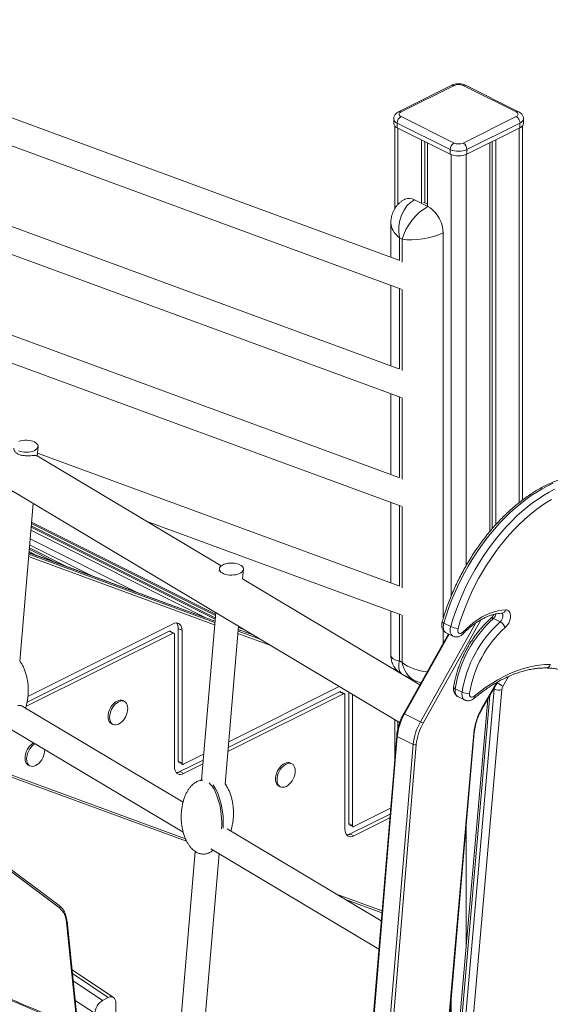
# Model space of a CAD drawing. Units: millimetres. Extents: x -3731 to 41824, y -4801 to 9467.
# Drawn here: x 11838 to 12333, y -798 to 120 of the extents above; entities that cross this region are included whole.
import ezdxf

# ---------------------------------------------------------------- set-up
doc = ezdxf.new("R2010")
doc.units = ezdxf.units.MM

msp = doc.modelspace()

# ---------------------------------------------------------------- linework, layer by layer
at = {"color": 7, "linetype": 'Continuous', "lineweight": 15}
for p, q in [((12191.56, -104.01), (11150.79, 278.29)), ((10864.93, 258.54), (12192.35, -535.5)), ((11150.79, 252.16), (12193.83, -130.97)), ((12191.56, -205.33), (11150.79, 176.97)), ((12191.56, -205.33), (11150.79, 176.97)), ((11150.79, 150.83), (12193.83, -232.3)), ((11150.79, 150.83), (12193.83, -232.3)), ((12240.9, 59.18), (12191.4, 34.43)), ((12243.14, 59.04), (12193.64, 34.29)), ((12301.12, 34.29), (12251.62, 59.04)), ((12303.35, 34.43), (12253.86, 59.18)), ((12186.88, 27.84), (12186.88, 23.51)), ((12193.64, 30.05), (12243.14, 5.3)), ((12251.62, 5.3), (12301.12, 30.05)), ((12307.88, 23.51), (12307.88, 27.84)), ((12187.88, 21.22), (12187.88, -55.84)), ((12239.6, -0.8), (12190.1, 23.95)), ((12190.1, 23.95), (12190.1, 19.62)), ((12190.1, 19.62), (12239.6, -5.13)), ((12304.65, 23.95), (12255.16, -0.8)), ((12255.16, -5.13), (12304.65, 19.62)), ((12304.65, 23.95), (12304.65, 19.62)), ((12306.88, -327.9), (12306.88, 21.22)), ((12212.73, 8.3), (12212.73, -50.71)), ((12216, 6.67), (12216, -50.47)), ((12218.39, 5.48), (12218.39, -53.54)), ((12276.37, 5.48), (12276.37, -357.4)), ((12278.75, 6.67), (12278.75, -354.57)), ((12282.03, 8.3), (12282.03, -350.85)), ((12239.6, -0.8), (12239.6, -5.13)), ((12255.16, -0.8), (12255.16, -5.13)), ((12191.56, -306.66), (11403.9, -17.33)), ((12197.55, -47.02), (12197.31, -47.14)), ((12206.26, -47.71), (12218.8, -53.98)), ((12214.61, -49.77), (12218.39, -51.66)), ((12184.21, -69.28), (12184.21, -101.31)), ((11517.09, -85.04), (12193.83, -333.62)), ((12194.76, -84.44), (12192.11, -83.12)), ((12184.21, -127.44), (12184.21, -202.63)), ((12184.21, -228.76), (12184.21, -303.95)), ((11854.23, -286.72), (11854.99, -277.84)), ((12191.56, -407.98), (11854.45, -284.15)), ((12025.82, -389.36), (11854.11, -286.65)), ((12184.21, -330.09), (12184.21, -405.28)), ((11837.87, -478.31), (11850.45, -330.98)), ((12020.61, -434.21), (11848.96, -348.38)), ((11955.97, -347.58), (12193.83, -434.95)), ((12010.88, -437.38), (11848.3, -356.1)), ((12020.31, -437.75), (11848.66, -351.92)), ((12020.49, -435.56), (11848.85, -349.74)), ((11948.19, -414.33), (11847.62, -364.05)), ((11854.17, -379.75), (11846.61, -375.97)), ((11871.39, -386.08), (11846.79, -373.78)), ((11882.08, -390.01), (11846.91, -372.43)), ((11903.9, -398.04), (11847.15, -369.66)), ((12020.05, -440.76), (11846.52, -376.93)), ((12024.21, -392.03), (12024.04, -394.07)), ((12045.83, -401.33), (12046.59, -392.46)), ((12211.22, -500.26), (12045.72, -401.26)), ((12184.21, -431.41), (12184.21, -472.76)), ((12020.72, -432.84), (12007.36, -589.31)), ((12286.21, -441.5), (12279.85, -438.32)), ((11845.58, -511.03), (11980.9, -443.38)), ((11985.85, -447.76), (11985.85, -571.6)), ((11985.85, -447.76), (11989.38, -449.52)), ((11989.38, -449.52), (11989.38, -573.37)), ((12029.46, -593.04), (12042.05, -445.6)), ((12056.17, -454.04), (12041.78, -448.75)), ((12043.81, -449.5), (12041.8, -448.49)), ((12049.64, -450.14), (12041.99, -446.31)), ((12240.01, -445.86), (12233.64, -442.68)), ((11843.73, -520.62), (11980.9, -452.04)), ((11844.73, -516.58), (11977.36, -450.27)), ((11977.36, -450.27), (11980.9, -452.04)), ((11981.79, -451.98), (11978.26, -450.21)), ((11982.31, -453.06), (11982.31, -576.9)), ((12237.89, -452.74), (12196.18, -527.06)), ((12235.71, -451.65), (12242.08, -454.83)), ((12187.88, -484.3), (12187.88, -486.3)), ((12192.11, -478.02), (12194.76, -479.35)), ((12194.16, -490.06), (12195.3, -490.71)), ((12195.3, -490.71), (12205.61, -495.87)), ((12032.84, -553.37), (12135.99, -501.79)), ((12250.57, -507.16), (12244.2, -503.98)), ((12269.15, -522.94), (12283.69, -497.64)), ((12032.07, -562.42), (12139.87, -508.52)), ((12032.39, -558.72), (12136.33, -506.75)), ((12136.33, -506.75), (12139.87, -508.52)), ((12140.76, -508.46), (12137.22, -506.69)), ((12141.28, -509.54), (12141.28, -635.05)), ((12144.82, -507.07), (12144.82, -629.74)), ((12148.35, -509.19), (12148.35, -631.51)), ((12274.58, -513.5), (12232.34, -998.57)), ((12246.66, -511.19), (12253.02, -514.37)), ((11990.25, -609.85), (11840.11, -520.04)), ((11935.53, -515.72), (11934.12, -515.01)), ((12187.88, -532.83), (12187.88, -568.25)), ((12211.75, -534.78), (12196.9, -527.35)), ((11824.65, -538.71), (11990.45, -637.89)), ((11923.38, -536.47), (11924.8, -537.18)), ((12189.6, -547.73), (12155.57, -953.74)), ((12205.04, -555.84), (12190.19, -548.42)), ((12223, -993), (12262.03, -544.77)), ((11861.22, -560.92), (11861.22, -560.58)), ((11990.8, -574.39), (12009.43, -565.07)), ((11845.96, -575.19), (11847.37, -575.9)), ((11985.85, -571.6), (11989.38, -573.37)), ((11986.37, -572.68), (11989.9, -574.45)), ((11987.26, -581.28), (12008.97, -570.43)), ((11990.8, -583.05), (12008.66, -574.12)), ((12091.8, -573.91), (12090.39, -573.21)), ((11828.69, -585.79), (11993.61, -646.2)), ((11987.26, -581.28), (11990.8, -583.05)), ((12007.38, -589.06), (12007.08, -589.33)), ((12007.44, -589.28), (12007.4, -589.31)), ((12079.65, -594.67), (12081.07, -595.38)), ((12149.77, -632.54), (12183.92, -615.46)), ((12146.23, -639.43), (12183.48, -620.8)), ((12149.77, -641.2), (12183.17, -624.49)), ((12144.82, -629.74), (12148.35, -631.51)), ((12145.34, -630.82), (12148.87, -632.59)), ((12175.12, -720.44), (12031.57, -634.57)), ((12146.23, -639.43), (12149.77, -641.2)), ((11874.72, -706.19), (11799.1, -649.54)), ((11874.94, -708.49), (11799.32, -651.85)), ((12001.68, -655.81), (11988.16, -814.14)), ((12010.25, -817.87), (12023.92, -657.91)), ((12016.11, -653.24), (12172.9, -747.03)), ((12141.72, -700.46), (12175.75, -712.93)), ((11892.32, -820.66), (11882.02, -720.92)), ((11925.38, -792.02), (11886.68, -766.1)), ((11920.47, -792.08), (11915.17, -794.78)), ((11927.59, -797.21), (11927.65, -808.49))]:
    msp.add_line(p, q, dxfattribs=at)
at = {"color": 8, "linetype": 'Continuous', "lineweight": 15}
for p, q in [((12190.81, 19.26), (12190.81, -52)), ((12303.95, 19.26), (12303.95, -330.17)), ((12240.31, -5.45), (12240.31, -417.8)), ((12254.45, -5.45), (12254.45, -388.97)), ((12206.5, -47.59), (12206.26, -47.71)), ((12219.04, -53.86), (12218.8, -53.98)), ((12233.18, -78.26), (12232.94, -78.38)), ((12232.94, -78.38), (12232.94, -438.5)), ((12192.11, -83.12), (12192.11, -104.23)), ((12194.76, -105.78), (12194.76, -84.44)), ((12192.11, -130.34), (12192.11, -205.55)), ((12194.76, -207.1), (12194.76, -131.26)), ((12192.11, -231.67), (12192.11, -306.88)), ((12194.76, -308.43), (12194.76, -232.59)), ((12192.11, -332.99), (12192.11, -408.2)), ((12194.76, -409.75), (12194.76, -333.91)), ((12020.2, -438.95), (11848.56, -353.13)), ((11846.22, -380.54), (12019.74, -444.36)), ((12019.93, -442.13), (11846.41, -378.3)), ((11846.52, -376.94), (12020.05, -440.77)), ((12192.11, -434.32), (12192.11, -478.02)), ((12194.76, -479.35), (12194.76, -435.24)), ((12268.53, -439.33), (12214.19, -536.17)), ((12062.29, -457.71), (12041.66, -450.12)), ((12041.78, -448.76), (12056.21, -454.07)), ((12211.75, -534.78), (12263.57, -442.44)), ((12232.94, -449.08), (12232.94, -461.55)), ((12041.47, -452.36), (12072.32, -463.7)), ((12238.58, -453.08), (12196.9, -527.35)), ((12190.81, -487.6), (12190.81, -488.06)), ((12288.73, -501.67), (12294.04, -492.43)), ((12280.69, -504.24), (12237.38, -1001.63)), ((12244.11, -1005.72), (12287.74, -504.73)), ((12268.83, -522.65), (12282.98, -498.02)), ((12280.69, -504.24), (12280.07, -503.93)), ((12233.87, -999.5), (12276.48, -510.18)), ((12190.81, -534.58), (12190.81, -540.55)), ((12190.19, -548.42), (12156.19, -954.09)), ((12222.49, -992.7), (12261.45, -545.3)), ((12170.95, -962.52), (12205.04, -555.84)), ((12207.86, -556.03), (12173.66, -964.07)), ((11992.53, -643.87), (11828.85, -583.91)), ((12254.45, -631.8), (12254.45, -744.63)), ((12175.91, -711.04), (12133.35, -695.45)), ((11891.62, -820.35), (11881.44, -721.84)), ((11920.47, -792.08), (11887.06, -769.69)), ((11887.75, -776.41), (11915.17, -794.78)), ((11908.15, -807.09), (11889.64, -794.69)), ((12240.31, -794.22), (12240.31, -814.51))]:
    msp.add_line(p, q, dxfattribs=at)
at = {"color": 7, "linetype": 'Continuous', "lineweight": 15, "flags": 128}
for points in [[(12193.64, 34.29), (12192.89, 33.83), (12192.34, 33.32), (12192, 32.75), (12191.88, 32.17), (12192, 31.58), (12192.34, 31.02), (12192.89, 30.5), (12193.64, 30.05)], [(12301.12, 30.05), (12301.86, 30.5), (12302.42, 31.02), (12302.76, 31.58), (12302.88, 32.17), (12302.76, 32.75), (12302.42, 33.32), (12301.86, 33.83), (12301.12, 34.29)], [(12218.8, -53.98), (12220.81, -55.17), (12222.78, -56.68), (12224.67, -58.49), (12226.44, -60.56), (12228.06, -62.85), (12229.49, -65.31), (12230.69, -67.89), (12231.66, -70.54), (12232.37, -73.21), (12232.8, -75.84), (12232.94, -78.38)], [(11836.62, -281.99), (11838.27, -282.56), (11840.1, -282.97), (11842.05, -283.21), (11844.05, -283.27), (11846.05, -283.15), (11847.97, -282.85), (11849.76, -282.39), (11851.35, -281.77), (11852.71, -281.01), (11853.78, -280.15), (11854.53, -279.21), (11854.93, -278.22), (11854.97, -277.21), (11854.66, -276.21), (11854, -275.26), (11853, -274.38), (11851.72, -273.61)], [(11851.72, -273.61), (11850.18, -272.97), (11848.43, -272.47), (11846.54, -272.15), (11844.55, -272), (11842.54, -272.03), (11840.58, -272.24), (11838.71, -272.62), (11837.01, -273.17)], [(12335.69, -312.11), (12330.54, -314.54), (12325.39, -317.29), (12320.24, -320.34), (12315.13, -323.68), (12310.05, -327.32), (12305.02, -331.23), (12300.06, -335.41), (12295.17, -339.85), (12290.36, -344.54), (12285.65, -349.47), (12281.05, -354.62), (12276.57, -359.98), (12272.22, -365.55), (12268.02, -371.3), (12263.96, -377.22), (12260.06, -383.31), (12256.34, -389.53), (12252.79, -395.89), (12249.43, -402.36), (12246.27, -408.93), (12243.31, -415.58), (12240.56, -422.29), (12238.03, -429.06), (12235.72, -435.86), (12233.64, -442.68)], [(12240.01, -445.86), (12242.09, -439.04), (12244.39, -432.24), (12246.93, -425.48), (12249.67, -418.76), (12252.63, -412.11), (12255.8, -405.54), (12259.15, -399.07), (12262.7, -392.72), (12266.43, -386.49), (12270.32, -380.41), (12274.38, -374.48), (12278.59, -368.73), (12282.94, -363.16), (12287.42, -357.8), (12292.02, -352.65), (12296.73, -347.72), (12301.53, -343.03), (12306.42, -338.59), (12311.39, -334.41), (12316.42, -330.5), (12321.49, -326.87), (12326.61, -323.52), (12331.75, -320.47), (12336.9, -317.73)], [(12333.91, -327.36), (12328.8, -330.5), (12323.71, -333.94), (12318.67, -337.67), (12313.68, -341.68), (12308.77, -345.96), (12303.93, -350.51), (12299.19, -355.31), (12294.56, -360.34), (12290.04, -365.6), (12285.66, -371.07), (12281.41, -376.73), (12277.32, -382.58), (12273.38, -388.6), (12269.63, -394.77), (12266.05, -401.07), (12262.66, -407.5), (12259.48, -414.03), (12256.5, -420.65), (12253.74, -427.33), (12251.2, -434.07), (12248.89, -440.85), (12246.81, -447.64)], [(12043.32, -388.22), (12041.78, -387.58), (12040.03, -387.09), (12038.13, -386.76), (12036.15, -386.61), (12034.14, -386.64), (12032.18, -386.85), (12030.31, -387.24), (12028.61, -387.78), (12027.13, -388.47), (12025.91, -389.28), (12025, -390.18), (12024.43, -391.16), (12024.2, -392.16), (12024.34, -393.17), (12024.83, -394.15), (12025.66, -395.07), (12026.8, -395.9), (12028.22, -396.61), (12029.87, -397.18), (12031.7, -397.59), (12033.65, -397.83), (12035.65, -397.89), (12037.64, -397.77), (12039.57, -397.47), (12041.36, -397), (12042.95, -396.38), (12044.31, -395.63), (12045.38, -394.77), (12046.12, -393.83), (12046.53, -392.83), (12046.57, -391.82), (12046.26, -390.82), (12045.6, -389.87), (12044.6, -388.99), (12043.32, -388.22)], [(12251.48, -450.93), (12254.94, -447.55), (12258.49, -444.44), (12262.11, -441.59), (12265.78, -439.05), (12269.49, -436.8), (12273.2, -434.88), (12276.91, -433.28), (12280.6, -432.01), (12284.24, -431.09), (12287.82, -430.51), (12291.33, -430.28)], [(12291.33, -430.28), (12292.52, -430.42), (12293.58, -430.9), (12294.47, -431.7), (12295.14, -432.78), (12295.59, -434.11), (12295.79, -435.64), (12295.73, -437.31), (12295.42, -439.06), (12294.87, -440.84), (12294.1, -442.57), (12293.14, -444.2), (12292.01, -445.66), (12290.77, -446.9)], [(11980.9, -443.38), (11982.37, -442.8), (11983.8, -442.55), (11985.14, -442.65), (11986.35, -443.08), (11987.4, -443.84), (11988.25, -444.9), (11988.87, -446.23), (11989.26, -447.78), (11989.38, -449.52)], [(12246.81, -447.64), (12246.56, -449.01), (12246.62, -450.25), (12246.98, -451.28), (12247.6, -451.98), (12248.45, -452.31), (12249.43, -452.24), (12250.47, -451.76), (12251.48, -450.93)], [(11980.9, -452.04), (11981.18, -451.93), (11981.44, -451.9), (11981.68, -451.93), (11981.9, -452.04), (11982.08, -452.22), (11982.21, -452.45), (11982.29, -452.74), (11982.31, -453.06)], [(12261.96, -510.91), (12267.37, -506.58), (12272.85, -502.57), (12278.37, -498.88), (12283.92, -495.51), (12289.49, -492.49), (12295.06, -489.82), (12300.62, -487.5), (12306.16, -485.54), (12311.65, -483.94), (12317.09, -482.72), (12322.46, -481.87), (12327.74, -481.4), (12332.93, -481.3)], [(12139.87, -508.52), (12140.14, -508.41), (12140.41, -508.38), (12140.65, -508.42), (12140.87, -508.53), (12141.04, -508.7), (12141.17, -508.93), (12141.25, -509.22), (12141.28, -509.54)], [(12257.57, -508.06), (12257.5, -509.19), (12257.66, -510.19), (12258.04, -511), (12258.61, -511.56), (12259.34, -511.84), (12260.17, -511.82), (12261.07, -511.51), (12261.96, -510.91)], [(11934.12, -515.01), (11932.99, -514.62), (11931.65, -514.52), (11930.22, -514.77), (11928.75, -515.35), (11927.28, -516.24), (11925.85, -517.43), (11924.51, -518.86), (11923.3, -520.51), (11922.25, -522.31), (11921.4, -524.22), (11920.78, -526.17), (11920.39, -528.11), (11920.26, -529.98), (11920.39, -531.72), (11920.78, -533.28), (11921.4, -534.61), (11922.25, -535.67), (11923.3, -536.43), (11923.38, -536.47)], [(11938.65, -522.21), (11938.52, -520.47), (11938.14, -518.91), (11937.51, -517.58), (11936.66, -516.52), (11935.62, -515.76), (11934.41, -515.33), (11933.07, -515.23), (11931.64, -515.48), (11930.16, -516.06), (11928.69, -516.95), (11927.26, -518.13), (11925.92, -519.57), (11924.71, -521.21), (11923.66, -523.02), (11922.82, -524.93), (11922.19, -526.88), (11921.81, -528.82), (11921.68, -530.69), (11921.81, -532.43), (11922.19, -533.99), (11922.82, -535.32), (11923.66, -536.38), (11924.71, -537.14), (11925.92, -537.57), (11927.26, -537.67), (11928.69, -537.42), (11930.16, -536.84), (11931.64, -535.95), (11931.78, -535.85)], [(11850.79, -554.35), (11849.85, -554.96), (11848.42, -556.14), (11847.08, -557.58), (11845.87, -559.22), (11844.82, -561.03), (11843.97, -562.93), (11843.35, -564.89), (11842.97, -566.83), (11842.84, -568.7), (11842.97, -570.44), (11843.35, -572), (11843.97, -573.33), (11844.82, -574.39), (11845.87, -575.14), (11845.96, -575.19)], [(11852.09, -555.12), (11851.26, -555.66), (11849.83, -556.85), (11848.49, -558.28), (11847.28, -559.93), (11846.24, -561.73), (11845.39, -563.64), (11844.76, -565.59), (11844.38, -567.54), (11844.25, -569.41), (11844.38, -571.15), (11844.76, -572.7), (11845.39, -574.03), (11846.24, -575.09), (11847.28, -575.85), (11848.49, -576.28), (11849.83, -576.38), (11851.26, -576.13), (11852.74, -575.55), (11854.21, -574.66), (11854.35, -574.56)], [(11982.31, -576.9), (11982.44, -578.64), (11982.83, -580.2), (11983.45, -581.53), (11984.3, -582.59), (11985.34, -583.35), (11986.56, -583.78), (11987.9, -583.88), (11989.33, -583.63), (11990.8, -583.05)], [(11989.38, -573.37), (11989.41, -573.69), (11989.49, -573.98), (11989.62, -574.21), (11989.8, -574.38), (11990.01, -574.49), (11990.26, -574.53), (11990.52, -574.5), (11990.8, -574.39)], [(12090.39, -573.21), (12089.26, -572.82), (12087.92, -572.72), (12086.49, -572.97), (12085.02, -573.55), (12083.55, -574.44), (12082.12, -575.62), (12080.78, -577.06), (12079.57, -578.7), (12078.52, -580.51), (12077.67, -582.42), (12077.05, -584.37), (12076.66, -586.31), (12076.54, -588.18), (12076.66, -589.92), (12077.05, -591.48), (12077.67, -592.81), (12078.52, -593.87), (12079.57, -594.63), (12079.65, -594.67)], [(12094.92, -580.4), (12094.79, -578.66), (12094.41, -577.1), (12093.78, -575.77), (12092.94, -574.72), (12091.89, -573.96), (12090.68, -573.52), (12089.34, -573.43), (12087.91, -573.67), (12086.43, -574.25), (12084.96, -575.15), (12083.53, -576.33), (12082.19, -577.77), (12080.98, -579.41), (12079.93, -581.22), (12079.09, -583.12), (12078.46, -585.08), (12078.08, -587.02), (12077.95, -588.89), (12078.08, -590.63), (12078.46, -592.19), (12079.09, -593.52), (12079.93, -594.58), (12080.98, -595.33), (12082.19, -595.77), (12083.53, -595.86), (12084.96, -595.62), (12086.43, -595.04), (12087.91, -594.14), (12088.05, -594.04)], [(12148.35, -631.51), (12148.38, -631.83), (12148.46, -632.12), (12148.59, -632.35), (12148.77, -632.53), (12148.98, -632.64), (12149.22, -632.67), (12149.49, -632.64), (12149.77, -632.54)], [(12141.28, -635.05), (12141.41, -636.79), (12141.79, -638.34), (12142.42, -639.67), (12143.27, -640.73), (12144.31, -641.49), (12145.52, -641.92), (12146.86, -642.02), (12148.29, -641.77), (12149.77, -641.2)]]:
    msp.add_lwpolyline(points, dxfattribs=at)
at = {"color": 8, "linetype": 'Continuous', "lineweight": 15, "flags": 128}
for points in [[(12279.85, -438.32), (12279.18, -438.04), (12278.57, -437.92), (12278.06, -437.95), (12277.65, -438.13), (12277.59, -438.18)], [(12286.21, -441.5), (12287.09, -440.56), (12287.83, -439.43), (12288.37, -438.17), (12288.67, -436.89), (12288.71, -435.69), (12288.49, -434.65), (12288.02, -433.85), (12287.43, -433.39)], [(12233.64, -442.68), (12233.02, -442.33), (12232.54, -442), (12232.23, -441.7), (12232.1, -441.43), (12232.11, -441.31)], [(12233.64, -442.68), (12233.24, -444.51), (12233.11, -446.28), (12233.26, -447.9), (12233.67, -449.33), (12234.33, -450.49), (12235.22, -451.36), (12235.71, -451.65)], [(12242.06, -454.82), (12241.59, -454.54), (12240.7, -453.68), (12240.03, -452.51), (12239.62, -451.08), (12239.48, -449.46), (12239.61, -447.7), (12240.01, -445.86)], [(12242.72, -502.35), (12242.72, -502.47), (12242.82, -502.85), (12243.11, -503.24), (12243.58, -503.62), (12244.2, -503.98)], [(12244.2, -503.98), (12244.06, -505.8), (12244.21, -507.48), (12244.64, -508.94), (12245.35, -510.12), (12246.29, -510.98), (12246.66, -511.19)], [(12253.04, -514.38), (12252.66, -514.16), (12251.71, -513.3), (12251.01, -512.12), (12250.57, -510.66), (12250.42, -508.98), (12250.57, -507.16)], [(12190.19, -548.42), (12189.94, -548.27), (12189.75, -548.11), (12189.64, -547.94), (12189.6, -547.77), (12189.6, -547.73)], [(11976.43, -860.9), (11951.08, -848.76), (11923.56, -835.93), (11896.06, -823.44), (11868.56, -811.31), (11841.08, -799.54), (11813.62, -788.12), (11786.18, -777.07), (11758.77, -766.37), (11731.38, -756.04), (11704.02, -746.07)]]:
    msp.add_lwpolyline(points, dxfattribs=at)
at = {"color": 8, "linetype": 'Continuous', "lineweight": 15}
for centre, radius, start, end in [((12241.88, 56.94), 2.45, 59.11421, 113.61803), ((12252.88, 56.94), 2.45, 66.38197, 120.88579), ((12191.7, 28.56), 4.88, 188.64406, 250.8346), ((12192.38, 32.19), 2.45, 59.11017, 113.68072), ((12302.37, 32.19), 2.45, 66.31006, 120.89042), ((12303.18, 28.45), 4.73, 288.15332, 352.76862), ((12201.22, -56.37), 10.02, 59.80225, 112.97297), ((12287.41, -429.55), 3.98, 276.64714, 349.55691), ((12274.65, -432.57), 7.75, 312.17249, 348.35461), ((12250.17, -451.83), 1.59, 328.68107, 34.37146), ((12328.96, -480.5), 4.05, 274.92529, 348.58273), ((12293.99, -505.43), 13.36, 166.45265, 174.86278), ((12258.06, -546.99), 54.73, 55.91611, 62.60477), ((12260.1, -511.67), 2, 319.14404, 22.40769), ((12268.57, -523.26), 0.663, 28.9188, 66.88332), ((12195.84, -528.92), 1.89, 55.98419, 79.7385), ((12261.31, -544.57), 0.743, 280.7067, 344.69609), ((11873.55, -707.46), 1.73, 323.35934, 47.29474), ((11880.99, -720.91), 1.03, 296.13737, 359.38068)]:
    msp.add_arc(centre, radius, start, end, dxfattribs=at)
at = {"color": 7, "linetype": 'Continuous', "lineweight": 15}
for centre, radius, start, end in [((12247.38, 49.46), 10.47, 66.10194, 113.89806), ((12197.34, 23.83), 7.24, 120.75785, 179.03218), ((12297.42, 23.83), 7.24, 0.96782, 59.24215), ((12191.7, 24.22), 4.87, 188.41625, 250.8623), ((12303.06, 24.22), 4.87, 289.1377, 351.58375), ((12246.84, -0.92), 7.24, 120.75785, 179.03218), ((12247.38, 14.87), 10.47, 246.10194, 293.89806), ((12247.92, -0.92), 7.24, 0.96782, 59.24215), ((12247.38, 16.75), 19.2, 246.10194, 293.89806), ((12247.38, 12.42), 19.2, 246.10194, 293.89806), ((12355.41, -521.84), 112.63, 132.1323, 170.87409), ((11977.87, -451.11), 0.979, 66.38197, 120.88579), ((11977.76, -447.33), 8.1, 356.95279, 36.15022), ((12247.87, -429.71), 17.96, 244.03976, 266.62651), ((12361.52, -524.89), 112.36, 132.08409, 170.9223), ((12360.92, -524.58), 104.67, 132.08707, 170.91932), ((12281.55, -450.05), 9.75, 18.86685, 61.38602), ((12284.86, -495.14), 10.01, 245.35845, 286.67761), ((12295.28, -505.49), 7.58, 149.69591, 174.20134), ((12136.83, -507.59), 0.979, 66.38197, 120.88579), ((12255.47, -496.73), 11.53, 244.83909, 280.49136), ((11921.75, -522.24), 16.9, 306.39339, 0.4765), ((12317.29, -550.97), 56.13, 149.69591, 174.20134), ((12242.82, -553.59), 52.88, 150.25775, 174.39053), ((12257.67, -561.01), 52.88, 150.25775, 174.39053), ((12257.48, -560.91), 49.86, 150.25775, 174.39053), ((12199.95, -558.26), 26.28, 57.19593, 63.31862), ((12206.69, -552.22), 3.98, 245.38525, 286.9654), ((11844.32, -560.96), 16.9, 306.39339, 0.4765), ((11986.96, -571.73), 1.11, 173.08942, 238.23972), ((11983.98, -575.19), 6.92, 269.05617, 298.34783), ((12078.02, -580.44), 16.9, 306.39339, 0.4765), ((12145.92, -629.88), 1.11, 173.08942, 238.23972), ((12142.94, -633.34), 6.92, 269.05617, 298.34783), ((11862.87, -722.63), 18.59, 2.45807, 49.5335)]:
    msp.add_arc(centre, radius, start, end, dxfattribs=at)
for centre, major_axis, ratio, start_param, end_param in [((12211.21, -73.57), (3.93, 27.42), 0.704766, 0.454342, 2.025138), ((12213.85, -74.89), (16.95, 21.57), 0.467524, 0.780288, 2.351084), ((12213.85, -74.89), (26.95, 4.83), 0.331806, 3.867656, 5.438452), ((12012.24, -622.08), (-3.87, 32.86), 0.413996, 4.275948, 5.842968), ((12013.65, -621.36), (-3.87, 32.86), 0.413996, 4.268519, 5.666909), ((11915.22, -803.5), (4.41, 9.04), 0.611207, 0.680828, 2.251624), ((11920.52, -800.8), (4.41, 9.04), 0.611207, 5.393217, 6.964013)]:
    msp.add_ellipse(centre, major_axis=major_axis, ratio=ratio, start_param=start_param, end_param=end_param, dxfattribs=at)
at = {"color": 8, "linetype": 'Continuous', "lineweight": 15}
for centre, major_axis, ratio, start_param, end_param in [((12211.21, -73.57), (26.61, -7.23), 0.631506, 3.312787, 4.097015), ((12211.21, -468.48), (26.95, 4.83), 0.331806, 3.082258, 3.867656), ((12211.21, -468.48), (16.95, 21.57), 0.467524, 2.351084, 3.237161), ((12213.85, -469.8), (26.61, -7.23), 0.631506, 4.097015, 5.039693), ((12213.85, -469.8), (3.93, 27.42), 0.704766, 2.025138, 2.910985)]:
    msp.add_ellipse(centre, major_axis=major_axis, ratio=ratio, start_param=start_param, end_param=end_param, dxfattribs=at)
at = {"color": 7, "linetype": 'Continuous', "lineweight": 15}
for points, knots in [([(12253.86, 59.18), (12253.54, 59.33), (12252.71, 59.71), (12251.23, 60.17), (12249.43, 60.5), (12247.58, 60.62), (12245.72, 60.54), (12243.88, 60.25), (12242.26, 59.8), (12241.31, 59.37), (12240.9, 59.18)], [0, 0, 0, 0, 0.080845, 0.216833, 0.351948, 0.485805, 0.619512, 0.754947, 0.894327, 1, 1, 1, 1]), ([(12191.4, 34.43), (12191.09, 34.26), (12190.32, 33.85), (12189.25, 33.03), (12188.26, 31.96), (12187.51, 30.76), (12187.06, 29.47), (12186.85, 28.46), (12186.9, 27.91), (12186.91, 27.81)], [0, 0, 0, 0, 0.126008, 0.310113, 0.481696, 0.645868, 0.806144, 0.964888, 1, 1, 1, 1]), ([(12307.85, 27.87), (12307.84, 28.25), (12307.81, 29.1), (12307.42, 30.35), (12306.79, 31.55), (12305.93, 32.62), (12304.8, 33.62), (12303.87, 34.14), (12303.35, 34.43)], [0, 0, 0, 0, 0.134781, 0.298086, 0.458105, 0.619594, 0.787583, 1, 1, 1, 1]), ([(12197.31, -47.14), (12196.56, -47.55), (12195.02, -48.39), (12192.9, -49.96), (12190.94, -51.77), (12189.23, -53.77), (12187.76, -55.93), (12186.54, -58.22), (12185.57, -60.63), (12184.85, -63.14), (12184.4, -65.74), (12184.19, -67.82), (12184.23, -69.02), (12184.23, -69.33)], [0, 0, 0, 0, 0.094117, 0.193106, 0.29072, 0.3872278, 0.4829699, 0.5783234, 0.6737212, 0.7696705, 0.8667665, 0.9656891, 1, 1, 1, 1]), ([(11854.11, -286.65), (11853.99, -286.6), (11853.77, -286.5), (11853.04, -286.41), (11852.09, -286.37), (11850.58, -286.38), (11848.67, -286.45), (11846, -286.52), (11843.66, -286.51), (11840.72, -286.27), (11838.4, -285.81), (11836.4, -285), (11835.1, -284.23), (11834.04, -283.34), (11833.24, -282.34), (11832.51, -281), (11832.5, -280.07), (11832.5, -279.47)], [0, 0, 0, 0, 0.062924, 0.122781, 0.177815, 0.229575, 0.330688, 0.380531, 0.481173, 0.53393, 0.640526, 0.694571, 0.747545, 0.800514, 0.853473, 0.906426, 1, 1, 1, 1]), ([(12374.34, -303.99), (12373.85, -303.96), (12371.86, -303.8), (12368.3, -303.75), (12363.65, -303.95), (12358.92, -304.46), (12354.14, -305.26), (12349.3, -306.36), (12344.43, -307.75), (12339.52, -309.44), (12334.6, -311.42), (12329.67, -313.68), (12324.74, -316.22), (12319.83, -319.03), (12314.95, -322.11), (12310.1, -325.45), (12305.3, -329.03), (12300.56, -332.86), (12295.88, -336.93), (12291.28, -341.21), (12286.77, -345.72), (12282.35, -350.43), (12278.03, -355.33), (12273.83, -360.42), (12269.75, -365.69), (12265.8, -371.12), (12261.99, -376.69), (12258.32, -382.41), (12254.81, -388.26), (12251.46, -394.22), (12248.27, -400.29), (12245.26, -406.44), (12242.43, -412.67), (12239.78, -418.97), (12237.33, -425.32), (12235.08, -431.7), (12233.36, -437.04), (12232.42, -440.24), (12232.11, -441.31)], [0, 0, 0, 0, 0.009283, 0.037559, 0.065894, 0.094316, 0.122819, 0.151397, 0.180039, 0.208735, 0.237474, 0.266245, 0.29504, 0.323851, 0.35267, 0.381493, 0.410315, 0.439134, 0.467946, 0.496751, 0.525548, 0.554338, 0.58312, 0.611895, 0.640663, 0.669425, 0.698181, 0.726934, 0.755683, 0.784429, 0.813175, 0.84192, 0.870666, 0.899413, 0.928163, 0.956916, 0.985674, 1, 1, 1, 1]), ([(12277.59, -438.18), (12277.01, -438.69), (12275.33, -440.17), (12272.62, -442.8), (12269.5, -446.1), (12266.5, -449.6), (12263.62, -453.28), (12260.87, -457.12), (12258.27, -461.1), (12255.83, -465.22), (12253.55, -469.44), (12251.45, -473.76), (12249.53, -478.15), (12247.81, -482.6), (12246.28, -487.09), (12244.96, -491.6), (12243.86, -496.11), (12243.15, -499.69), (12242.82, -501.77), (12242.72, -502.35)], [0, 0, 0, 0, 0.033425, 0.096368, 0.159265, 0.222116, 0.284925, 0.347696, 0.410438, 0.473159, 0.535867, 0.598573, 0.661285, 0.724012, 0.786762, 0.849546, 0.912372, 0.975251, 1, 1, 1, 1]), ([(12251.53, -452.65), (12252.05, -452.12), (12253.58, -450.58), (12256.16, -448.18), (12259.28, -445.55), (12262.43, -443.16), (12265.61, -441.02), (12268.79, -439.14), (12271.95, -437.52), (12275.09, -436.17), (12278.18, -435.09), (12281.21, -434.28), (12284.18, -433.75), (12286.38, -433.54), (12287.6, -433.51), (12287.87, -433.51)], [0, 0, 0, 0, 0.044284, 0.128977, 0.213583, 0.298095, 0.382523, 0.466886, 0.551219, 0.635558, 0.719974, 0.80457, 0.889484, 0.974897, 1, 1, 1, 1]), ([(12280.08, -434.62), (12279.93, -434.95), (12279.61, -435.68), (12278.95, -436.7), (12278.24, -437.57), (12277.79, -437.99), (12277.59, -438.18)], [0, 0, 0, 0, 0.230763, 0.507542, 0.7813, 1, 1, 1, 1]), ([(12232.11, -441.31), (12232.02, -441.65), (12231.77, -442.6), (12231.61, -444.1), (12231.69, -445.76), (12232.02, -447.28), (12232.6, -448.65), (12233.39, -449.86), (12234.44, -450.87), (12235.25, -451.48), (12235.74, -451.66), (12235.75, -451.67)], [0, 0, 0, 0, 0.086175, 0.235411, 0.371222, 0.501934, 0.627281, 0.748705, 0.867829, 0.997914, 1, 1, 1, 1]), ([(12242.05, -454.81), (12242.06, -454.82), (12242.49, -455.1), (12243.46, -455.38), (12244.88, -455.61), (12246.31, -455.53), (12247.71, -455.19), (12249.07, -454.58), (12250.37, -453.75), (12251.14, -453.02), (12251.53, -452.65)], [0, 0, 0, 0, 0.004872, 0.147153, 0.285193, 0.421723, 0.559791, 0.702291, 0.851392, 1, 1, 1, 1]), ([(12184.23, -472.73), (12184.22, -472.91), (12184.18, -473.88), (12184.38, -475.63), (12184.84, -477.95), (12185.62, -480.29), (12186.7, -482.57), (12188.09, -484.72), (12189.68, -486.61), (12191.38, -488.21), (12192.61, -489.08), (12193.19, -489.48)], [0, 0, 0, 0, 0.027587, 0.14654, 0.266134, 0.386153, 0.518762, 0.647321, 0.771835, 0.892714, 1, 1, 1, 1]), ([(11843.35, -521.98), (11843.7, -520.8), (11844.44, -518.37), (11845.19, -514.54), (11845.7, -510.5), (11845.92, -506.31), (11845.83, -502.07), (11845.43, -497.86), (11844.73, -493.78), (11843.75, -489.91), (11842.52, -486.3), (11841.06, -483.04), (11839.54, -480.28), (11838.38, -478.7), (11837.89, -478.02)], [0, 0, 0, 0, 0.080229, 0.166097, 0.255724, 0.347947, 0.441422, 0.534601, 0.625653, 0.71327, 0.796366, 0.874149, 0.946168, 1, 1, 1, 1]), ([(12261.62, -512.99), (12262.43, -512.32), (12264.79, -510.37), (12268.74, -507.34), (12273.46, -503.96), (12278.21, -500.84), (12282.98, -497.98), (12287.74, -495.38), (12292.5, -493.06), (12297.24, -491), (12301.95, -489.22), (12306.63, -487.72), (12311.26, -486.51), (12315.83, -485.57), (12320.34, -484.93), (12324.85, -484.54), (12327.8, -484.54), (12329.31, -484.53)], [0, 0, 0, 0, 0.03595, 0.104488, 0.173006, 0.241507, 0.309996, 0.37848, 0.446965, 0.515463, 0.583988, 0.652559, 0.7212, 0.789936, 0.858798, 0.92782, 1, 1, 1, 1]), ([(12329.31, -484.53), (12330.03, -484.55), (12332.18, -484.61), (12335.66, -484.93), (12339.72, -485.59), (12343.68, -486.53), (12347.52, -487.77), (12350.71, -489.04), (12352.59, -489.99), (12353.27, -490.33)], [0, 0, 0, 0, 0.083565, 0.246897, 0.410664, 0.575093, 0.740148, 0.905732, 1, 1, 1, 1]), ([(12205.62, -495.83), (12206.02, -496.04), (12207.24, -496.68), (12209.38, -497.44), (12211.24, -498.01), (12212.25, -498.17), (12212.38, -498.19)], [0, 0, 0, 0, 0.190607, 0.572456, 0.946636, 1, 1, 1, 1]), ([(12242.72, -502.35), (12242.68, -502.71), (12242.57, -503.62), (12242.61, -505.05), (12242.9, -506.59), (12243.44, -507.98), (12244.2, -509.22), (12245.22, -510.27), (12246.07, -510.94), (12246.62, -511.16), (12246.69, -511.18)], [0, 0, 0, 0, 0.101696, 0.25782, 0.408388, 0.552676, 0.692174, 0.828764, 0.978652, 1, 1, 1, 1]), ([(12253.06, -514.37), (12253.44, -514.54), (12254.26, -514.91), (12255.63, -515.13), (12257.06, -515.09), (12258.46, -514.79), (12259.83, -514.22), (12260.88, -513.58), (12261.45, -513.12), (12261.62, -512.99)], [0, 0, 0, 0, 0.136957, 0.293573, 0.448001, 0.603693, 0.763971, 0.931467, 1, 1, 1, 1]), ([(11840.09, -520.06), (11840.03, -520.02), (11839.73, -519.78), (11838.63, -519.47), (11837.28, -519.39), (11836.24, -519.48), (11836.14, -519.49)], [0, 0, 0, 0, 0.069937, 0.377367, 0.942586, 1, 1, 1, 1]), ([(12262.03, -544.77), (12262.08, -544.25), (12262.23, -542.74), (12262.64, -540.18), (12263.32, -537.1), (12264.22, -533.99), (12265.31, -530.9), (12266.6, -527.84), (12267.9, -525.18), (12268.79, -523.58), (12269.15, -522.94)], [0, 0, 0, 0, 0.072584, 0.211491, 0.350551, 0.489727, 0.628998, 0.768337, 0.907713, 1, 1, 1, 1]), ([(12196.18, -527.06), (12195.9, -527.57), (12195.08, -529.06), (12193.87, -531.59), (12192.6, -534.66), (12191.54, -537.77), (12190.68, -540.89), (12190.05, -543.95), (12189.74, -546.23), (12189.62, -547.46), (12189.6, -547.73)], [0, 0, 0, 0, 0.078338, 0.226312, 0.37435, 0.522443, 0.670632, 0.818955, 0.959638, 1, 1, 1, 1]), ([(12008.87, -589.18), (12008.22, -589.21), (12007.29, -589.26), (12005.91, -589.54), (12004.68, -589.9), (12003.2, -590.53), (12001.63, -591.41), (11999.99, -592.6), (11998.33, -594.11), (11996.69, -595.97), (11995.1, -598.19), (11993.6, -600.76), (11992.23, -603.69), (11991.02, -606.95), (11990.01, -610.52), (11989.24, -614.36), (11988.73, -618.41), (11988.51, -622.59), (11988.6, -626.83), (11989, -631.04), (11989.7, -635.12), (11990.68, -639), (11991.91, -642.6), (11993.36, -645.87), (11994.95, -648.69), (11996.6, -651.06), (11998.27, -653), (11999.99, -654.61), (12001.73, -655.91), (12003.47, -656.89), (12005.04, -657.53), (12006.41, -657.91), (12007.75, -658.15), (12009.34, -658.25), (12010.82, -658.12), (12012.2, -657.84), (12013.43, -657.48), (12014.91, -656.86), (12016.47, -655.97), (12017.63, -655.18), (12018.22, -654.64), (12018.31, -654.55)], [0, 0, 0, 0, 0.019186, 0.027333, 0.041382, 0.056982, 0.074918, 0.095127, 0.117732, 0.14288, 0.170717, 0.20135, 0.234807, 0.271018, 0.30979, 0.350802, 0.393611, 0.437659, 0.482305, 0.52681, 0.570299, 0.612147, 0.651835, 0.688987, 0.723385, 0.751823, 0.777813, 0.801529, 0.823201, 0.843039, 0.860946, 0.873508, 0.884923, 0.901059, 0.920245, 0.928393, 0.942441, 0.958041, 0.975977, 0.996186, 1, 1, 1, 1]), ([(12034.81, -636.51), (12035.16, -635.33), (12035.89, -632.9), (12036.65, -629.07), (12037.16, -625.03), (12037.38, -620.84), (12037.29, -616.6), (12036.89, -612.39), (12036.19, -608.31), (12035.21, -604.44), (12033.98, -600.83), (12032.52, -597.57), (12031.04, -594.87), (12029.93, -593.35), (12029.48, -592.74)], [0, 0, 0, 0, 0.080627, 0.166921, 0.256993, 0.349673, 0.443612, 0.537253, 0.628757, 0.716808, 0.800316, 0.878486, 0.950862, 1, 1, 1, 1]), ([(11882.02, -720.92), (11881.96, -720.43), (11881.79, -719.02), (11881.34, -716.79), (11880.58, -714.32), (11879.59, -712.04), (11878.38, -709.98), (11876.97, -708.18), (11875.71, -706.95), (11874.93, -706.35), (11874.72, -706.19)], [0, 0, 0, 0, 0.0778138, 0.2245249, 0.3711963, 0.5174022, 0.6627537, 0.8068567, 0.949456, 1, 1, 1, 1]), ([(12008.36, -875.36), (12004.08, -873.23), (11991.68, -867.08), (11971.16, -857.09), (11946.8, -845.5), (11922.44, -834.19), (11898.09, -823.16), (11873.75, -812.4), (11849.41, -801.93), (11825.09, -791.73), (11800.79, -781.82), (11776.51, -772.18), (11752.24, -762.84), (11728.77, -754.04), (11713.41, -748.5), (11706.11, -745.86)], [0, 0, 0, 0, 0.042353, 0.122806, 0.203258, 0.28371, 0.364162, 0.444614, 0.525065, 0.605516, 0.685966, 0.766416, 0.846865, 0.927314, 1, 1, 1, 1])]:
    msp.add_open_spline(points, degree=3, knots=knots, dxfattribs=at)

doc.saveas('drawing.dxf')
